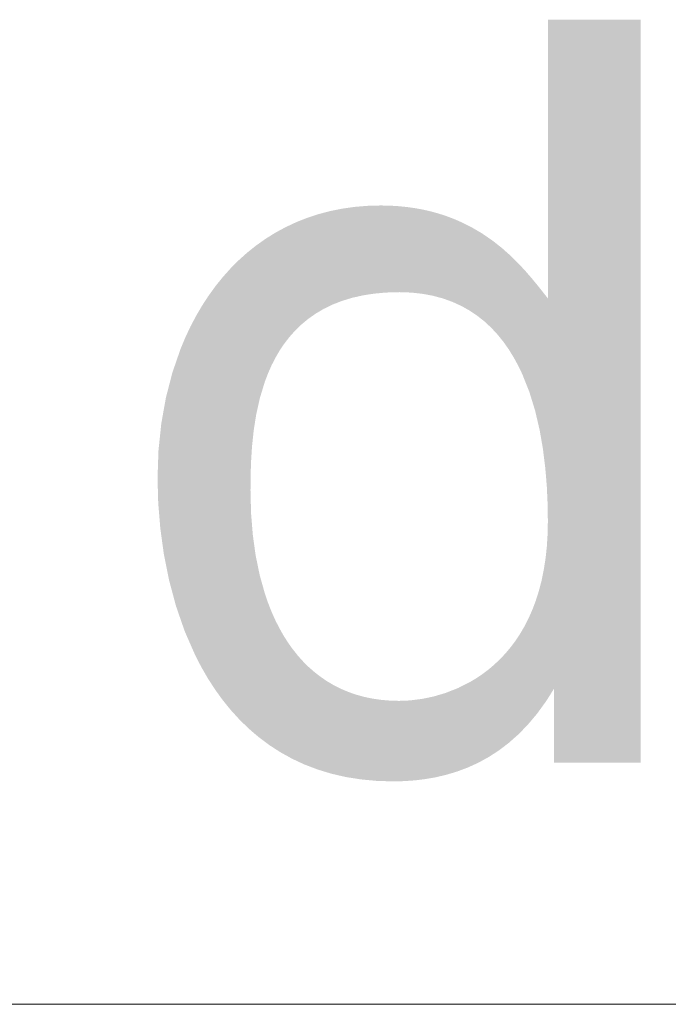
# Model space of a CAD drawing. Units: millimetres. Extents: x 2 to 287, y 8 to 189.
# Drawn here: x 150 to 151, y 18 to 20 of the extents above; entities that cross this region are included whole.
import ezdxf

# ---------------------------------------------------------------- set-up
doc = ezdxf.new("R2010")
doc.units = ezdxf.units.MM
doc.header["$MEASUREMENT"] = 0
doc.layers.get('0').update_dxf_attribs({"linetype": 'CONTINUOUS'})

msp = doc.modelspace()

# ---------------------------------------------------------------- linework, layer by layer
at = {"linetype": 'Continuous', "lineweight": 5}
msp.add_line((172.2574, 17.7739), (142.8585, 17.7739), dxfattribs=at)
for points in [[(151.1636, 18.591), (151.1636, 20.4044), (151.1691, 18.5995)], [(151.1691, 18.5995), (151.1636, 20.4044), (151.1691, 20.4044)], [(151.1691, 18.5995), (151.1691, 20.4044), (151.1801, 18.6176)], [(151.1801, 18.6176), (151.1691, 20.4044), (151.1801, 20.4044)], [(151.1801, 18.4191), (151.1801, 20.4044), (151.4118, 18.4191)], [(151.4118, 18.4191), (151.1801, 20.4044), (151.4118, 20.4044)], [(150.5654, 19.632), (150.5572, 19.8865), (150.5654, 19.8887)], [(150.5746, 19.6364), (150.5654, 19.8887), (150.5746, 19.8911)], [(150.5654, 19.632), (150.5654, 19.8887), (150.5746, 19.6364)], [(150.5821, 19.64), (150.5746, 19.8911), (150.5821, 19.8931)], [(150.5746, 19.6364), (150.5746, 19.8911), (150.5821, 19.64)], [(150.5852, 19.6416), (150.5821, 19.8931), (150.5852, 19.8937)], [(150.5821, 19.64), (150.5821, 19.8931), (150.5852, 19.6416)], [(150.5886, 19.6432), (150.5852, 19.8937), (150.5886, 19.8944)], [(150.5852, 19.6416), (150.5852, 19.8937), (150.5886, 19.6432)], [(150.5928, 19.6449), (150.5886, 19.8944), (150.5928, 19.8953)], [(150.5886, 19.6432), (150.5886, 19.8944), (150.5928, 19.6449)], [(150.6118, 19.6523), (150.5928, 19.8953), (150.6118, 19.8991)], [(150.5928, 19.6449), (150.5928, 19.8953), (150.6118, 19.6523)], [(150.6135, 19.653), (150.6118, 19.8991), (150.6135, 19.8994)], [(150.6118, 19.6523), (150.6118, 19.8991), (150.6135, 19.653)], [(150.6143, 19.6532), (150.6135, 19.8994), (150.6143, 19.8996)], [(150.6135, 19.653), (150.6135, 19.8994), (150.6143, 19.6532)], [(150.6236, 19.6561), (150.6143, 19.8996), (150.6236, 19.9009)], [(150.6143, 19.6532), (150.6143, 19.8996), (150.6236, 19.6561)], [(150.6316, 19.6585), (150.6236, 19.9009), (150.6316, 19.902)], [(150.6236, 19.6561), (150.6236, 19.9009), (150.6316, 19.6585)], [(150.6402, 19.6612), (150.6316, 19.902), (150.6402, 19.9032)], [(150.6316, 19.6585), (150.6316, 19.902), (150.6402, 19.6612)], [(150.6475, 19.6629), (150.6402, 19.9032), (150.6475, 19.9043)], [(150.6402, 19.6612), (150.6402, 19.9032), (150.6475, 19.6629)], [(150.6522, 19.6639), (150.6475, 19.9043), (150.6522, 19.9047)], [(150.6475, 19.6629), (150.6475, 19.9043), (150.6522, 19.6639)], [(150.6639, 19.6666), (150.6522, 19.9047), (150.6639, 19.9056)], [(150.6522, 19.6639), (150.6522, 19.9047), (150.6639, 19.6666)], [(150.6688, 19.6677), (150.6639, 19.9056), (150.6688, 19.9061)], [(150.6639, 19.6666), (150.6639, 19.9056), (150.6688, 19.6677)], [(150.6735, 19.6685), (150.6688, 19.9061), (150.6735, 19.9064)], [(150.6688, 19.6677), (150.6688, 19.9061), (150.6735, 19.6685)], [(150.6817, 19.6698), (150.6735, 19.9064), (150.6817, 19.9071)], [(150.6735, 19.6685), (150.6735, 19.9064), (150.6817, 19.6698)], [(150.6956, 19.6719), (150.6817, 19.9071), (150.6956, 19.9075)], [(150.6817, 19.6698), (150.6817, 19.9071), (150.6956, 19.6719)], [(150.6994, 19.6725), (150.6956, 19.9075), (150.6994, 19.9076)], [(150.6956, 19.6719), (150.6956, 19.9075), (150.6994, 19.6725)], [(150.706, 19.6731), (150.6994, 19.9076), (150.706, 19.9078)], [(150.6994, 19.6725), (150.6994, 19.9076), (150.706, 19.6731)], [(150.7169, 19.6741), (150.706, 19.9078), (150.7169, 19.9081)], [(150.706, 19.6731), (150.706, 19.9078), (150.7169, 19.6741)], [(150.7169, 19.6741), (150.7169, 19.9081), (150.7185, 19.6743)], [(150.7185, 19.6743), (150.7169, 19.9081), (150.7185, 19.9081)], [(150.7185, 19.6743), (150.7185, 19.9081), (150.7319, 19.6755)], [(150.7319, 19.6755), (150.7185, 19.9081), (150.7319, 19.9078)], [(150.7319, 19.6755), (150.7319, 19.9078), (150.7413, 19.6757)], [(150.7413, 19.6757), (150.7319, 19.9078), (150.7413, 19.9076)], [(150.7413, 19.6757), (150.7413, 19.9076), (150.7421, 19.6758)], [(150.7421, 19.6758), (150.7413, 19.9076), (150.7421, 19.9076)], [(150.7421, 19.6758), (150.7421, 19.9076), (150.75, 19.676)], [(150.75, 19.676), (150.7421, 19.9076), (150.75, 19.9071)], [(150.75, 19.676), (150.75, 19.9071), (150.7648, 19.6764)], [(150.7648, 19.6764), (150.75, 19.9071), (150.7648, 19.9062)], [(150.7648, 19.6764), (150.7648, 19.9062), (150.7665, 19.6765)], [(150.7665, 19.6765), (150.7648, 19.9062), (150.7665, 19.906)], [(150.7665, 19.6765), (150.7665, 19.906), (150.7781, 19.6761)], [(150.7781, 19.6761), (150.7665, 19.906), (150.7781, 19.9049)], [(150.7781, 19.6761), (150.7781, 19.9049), (150.7875, 19.6757)], [(150.7875, 19.6757), (150.7781, 19.9049), (150.7875, 19.9039)], [(150.7875, 19.6757), (150.7875, 19.9039), (150.7955, 19.6755)], [(150.7955, 19.6755), (150.7875, 19.9039), (150.7955, 19.9028)], [(150.7955, 19.6755), (150.7955, 19.9028), (150.7983, 19.6754)], [(150.7983, 19.6754), (150.7955, 19.9028), (150.7983, 19.9024)], [(150.7983, 19.6754), (150.7983, 19.9024), (150.8065, 19.6745)], [(150.8065, 19.6745), (150.7983, 19.9024), (150.8065, 19.9012)], [(150.8065, 19.6745), (150.8065, 19.9012), (150.8094, 19.6742)], [(150.8094, 19.6742), (150.8065, 19.9012), (150.8094, 19.9008)], [(150.8094, 19.6742), (150.8094, 19.9008), (150.8264, 19.6723)], [(150.8264, 19.6723), (150.8094, 19.9008), (150.8264, 19.8977)], [(150.8264, 19.6723), (150.8264, 19.8977), (150.8283, 19.6721)], [(150.8283, 19.6721), (150.8264, 19.8977), (150.8283, 19.8973)], [(150.8283, 19.6721), (150.8283, 19.8973), (150.8305, 19.6717)], [(150.8305, 19.6717), (150.8283, 19.8973), (150.8305, 19.8969)], [(150.8305, 19.6717), (150.8305, 19.8969), (150.8351, 19.6709)], [(150.8351, 19.6709), (150.8305, 19.8969), (150.8351, 19.8959)], [(150.8351, 19.6709), (150.8351, 19.8959), (150.8508, 19.668)], [(150.8508, 19.668), (150.8351, 19.8959), (150.8508, 19.8923)], [(150.8508, 19.668), (150.8508, 19.8923), (150.8566, 19.6669)], [(150.8566, 19.6669), (150.8508, 19.8923), (150.8566, 19.8907)], [(150.8566, 19.6669), (150.8566, 19.8907), (150.8585, 19.6664)], [(150.8585, 19.6664), (150.8566, 19.8907), (150.8585, 19.8902)], [(150.8585, 19.6664), (150.8585, 19.8902), (150.8637, 19.665)], [(150.8637, 19.665), (150.8585, 19.8902), (150.8637, 19.8887)], [(150.8637, 19.665), (150.8637, 19.8887), (150.8703, 19.6632)], [(150.8703, 19.6632), (150.8637, 19.8887), (150.8703, 19.8869)], [(150.8703, 19.6632), (150.8703, 19.8869), (150.8834, 19.6597)], [(150.8834, 19.6597), (150.8703, 19.8869), (150.8834, 19.8828)], [(150.4891, 19.5741), (150.4815, 19.8587), (150.4891, 19.8622)], [(150.4915, 19.5765), (150.4891, 19.8622), (150.4915, 19.8634)], [(150.4891, 19.5741), (150.4891, 19.8622), (150.4915, 19.5765)], [(150.4951, 19.58), (150.4915, 19.8634), (150.4951, 19.8648)], [(150.4915, 19.5765), (150.4915, 19.8634), (150.4951, 19.58)], [(150.5058, 19.5903), (150.4951, 19.8648), (150.5058, 19.8691)], [(150.4951, 19.58), (150.4951, 19.8648), (150.5058, 19.5903)], [(150.5095, 19.5933), (150.5058, 19.8691), (150.5095, 19.8705)], [(150.5058, 19.5903), (150.5058, 19.8691), (150.5095, 19.5933)], [(150.5138, 19.5969), (150.5095, 19.8705), (150.5138, 19.8722)], [(150.5095, 19.5933), (150.5095, 19.8705), (150.5138, 19.5969)], [(150.5206, 19.6026), (150.5138, 19.8722), (150.5206, 19.8749)], [(150.5138, 19.5969), (150.5138, 19.8722), (150.5206, 19.6026)], [(150.5241, 19.6054), (150.5206, 19.8749), (150.5241, 19.8761)], [(150.5206, 19.6026), (150.5206, 19.8749), (150.5241, 19.6054)], [(150.5246, 19.6058), (150.5241, 19.8761), (150.5246, 19.8762)], [(150.5241, 19.6054), (150.5241, 19.8761), (150.5246, 19.6058)], [(150.5405, 19.6169), (150.5246, 19.8762), (150.5405, 19.8815)], [(150.5246, 19.6058), (150.5246, 19.8762), (150.5405, 19.6169)], [(150.544, 19.6193), (150.5405, 19.8815), (150.544, 19.8826)], [(150.5405, 19.6169), (150.5405, 19.8815), (150.544, 19.6193)], [(150.5486, 19.6221), (150.544, 19.8826), (150.5486, 19.8841)], [(150.544, 19.6193), (150.544, 19.8826), (150.5486, 19.6221)], [(150.5509, 19.6234), (150.5486, 19.8841), (150.5509, 19.8849)], [(150.5486, 19.6221), (150.5486, 19.8841), (150.5509, 19.6234)], [(150.5572, 19.6271), (150.5509, 19.8849), (150.5572, 19.8865)], [(150.5509, 19.6234), (150.5509, 19.8849), (150.5572, 19.6271)], [(150.5572, 19.6271), (150.5572, 19.8865), (150.5654, 19.632)], [(150.8834, 19.6597), (150.8834, 19.8828), (150.8891, 19.6576)], [(150.8891, 19.6576), (150.8834, 19.8828), (150.8891, 19.8809)], [(150.8891, 19.6576), (150.8891, 19.8809), (150.8914, 19.6568)], [(150.8914, 19.6568), (150.8891, 19.8809), (150.8914, 19.8801)], [(150.8914, 19.6568), (150.8914, 19.8801), (150.8924, 19.6564)], [(150.8924, 19.6564), (150.8914, 19.8801), (150.8924, 19.8797)], [(150.8924, 19.6564), (150.8924, 19.8797), (150.9071, 19.6511)], [(150.9071, 19.6511), (150.8924, 19.8797), (150.9071, 19.8743)], [(150.9071, 19.6511), (150.9071, 19.8743), (150.9085, 19.6506)], [(150.9085, 19.6506), (150.9071, 19.8743), (150.9085, 19.8738)], [(150.9085, 19.6506), (150.9085, 19.8738), (150.921, 19.6449)], [(150.921, 19.6449), (150.9085, 19.8738), (150.921, 19.8686)], [(150.921, 19.6449), (150.921, 19.8686), (150.9245, 19.6433)], [(150.9245, 19.6433), (150.921, 19.8686), (150.9245, 19.8672)], [(150.9245, 19.6433), (150.9245, 19.8672), (150.9246, 19.6433)], [(150.9246, 19.6433), (150.9245, 19.8672), (150.9246, 19.8671)], [(150.9246, 19.6433), (150.9246, 19.8671), (150.9322, 19.6398)], [(150.9322, 19.6398), (150.9246, 19.8671), (150.9322, 19.8635)], [(150.9322, 19.6398), (150.9322, 19.8635), (150.9494, 19.6302)], [(150.9494, 19.6302), (150.9322, 19.8635), (150.9494, 19.8551)], [(150.435, 19.4992), (150.4253, 19.8287), (150.435, 19.8347)], [(150.4356, 19.5003), (150.435, 19.8347), (150.4356, 19.8351)], [(150.435, 19.4992), (150.435, 19.8347), (150.4356, 19.5003)], [(150.4362, 19.5014), (150.4356, 19.8351), (150.4362, 19.8355)], [(150.4356, 19.5003), (150.4356, 19.8351), (150.4362, 19.5014)], [(150.4455, 19.5173), (150.4362, 19.8355), (150.4455, 19.8405)], [(150.4362, 19.5014), (150.4362, 19.8355), (150.4455, 19.5173)], [(150.447, 19.5199), (150.4455, 19.8405), (150.447, 19.8413)], [(150.4455, 19.5173), (150.4455, 19.8405), (150.447, 19.5199)], [(150.4494, 19.5234), (150.447, 19.8413), (150.4494, 19.8426)], [(150.447, 19.5199), (150.447, 19.8413), (150.4494, 19.5234)], [(150.4567, 19.5344), (150.4494, 19.8426), (150.4567, 19.8466)], [(150.4494, 19.5234), (150.4494, 19.8426), (150.4567, 19.5344)], [(150.4597, 19.5388), (150.4567, 19.8466), (150.4597, 19.8482)], [(150.4567, 19.5344), (150.4567, 19.8466), (150.4597, 19.5388)], [(150.4633, 19.5435), (150.4597, 19.8482), (150.4633, 19.8502)], [(150.4597, 19.5388), (150.4597, 19.8482), (150.4633, 19.5435)], [(150.4688, 19.5505), (150.4633, 19.8502), (150.4688, 19.8527)], [(150.4633, 19.5435), (150.4633, 19.8502), (150.4688, 19.5505)], [(150.4737, 19.5569), (150.4688, 19.8527), (150.4737, 19.855)], [(150.4688, 19.5505), (150.4688, 19.8527), (150.4737, 19.5569)], [(150.4807, 19.5648), (150.4737, 19.855), (150.4807, 19.8583)], [(150.4737, 19.5569), (150.4737, 19.855), (150.4807, 19.5648)], [(150.4815, 19.5657), (150.4807, 19.8583), (150.4815, 19.8587)], [(150.4807, 19.5648), (150.4807, 19.8583), (150.4815, 19.5657)], [(150.4815, 19.5657), (150.4815, 19.8587), (150.4891, 19.5741)], [(150.9494, 19.6302), (150.9494, 19.8551), (150.9544, 19.6274)], [(150.9544, 19.6274), (150.9494, 19.8551), (150.9544, 19.8527)], [(150.9544, 19.6274), (150.9544, 19.8527), (150.9571, 19.6255)], [(150.9571, 19.6255), (150.9544, 19.8527), (150.9571, 19.8514)], [(150.9571, 19.6255), (150.9571, 19.8514), (150.9576, 19.6252)], [(150.9576, 19.6252), (150.9571, 19.8514), (150.9576, 19.8511)], [(150.9576, 19.6252), (150.9576, 19.8511), (150.9739, 19.6143)], [(150.9739, 19.6143), (150.9576, 19.8511), (150.9739, 19.8416)], [(150.9739, 19.6143), (150.9739, 19.8416), (150.9752, 19.6134)], [(150.9752, 19.6134), (150.9739, 19.8416), (150.9752, 19.8409)], [(150.9752, 19.6134), (150.9752, 19.8409), (150.9775, 19.6115)], [(150.9775, 19.6115), (150.9752, 19.8409), (150.9775, 19.8395)], [(150.9775, 19.6115), (150.9775, 19.8395), (150.9872, 19.6038)], [(150.9872, 19.6038), (150.9775, 19.8395), (150.9872, 19.8339)], [(150.3943, 19.3924), (150.3916, 19.8061), (150.3943, 19.808)], [(150.3948, 19.3945), (150.3943, 19.808), (150.3948, 19.8083)], [(150.3943, 19.3924), (150.3943, 19.808), (150.3948, 19.3945)], [(150.4081, 19.438), (150.3948, 19.8083), (150.4081, 19.8178)], [(150.3948, 19.3945), (150.3948, 19.8083), (150.4081, 19.438)], [(150.4083, 19.4384), (150.4081, 19.8178), (150.4083, 19.8179)], [(150.4081, 19.438), (150.4081, 19.8178), (150.4083, 19.4384)], [(150.4102, 19.4434), (150.4083, 19.8179), (150.4102, 19.8192)], [(150.4083, 19.4384), (150.4083, 19.8179), (150.4102, 19.4434)], [(150.4162, 19.4592), (150.4102, 19.8192), (150.4162, 19.823)], [(150.4102, 19.4434), (150.4102, 19.8192), (150.4162, 19.4592)], [(150.4164, 19.4597), (150.4162, 19.823), (150.4164, 19.8231)], [(150.4162, 19.4592), (150.4162, 19.823), (150.4164, 19.4597)], [(150.4197, 19.4671), (150.4164, 19.8231), (150.4197, 19.8251)], [(150.4164, 19.4597), (150.4164, 19.8231), (150.4197, 19.4671)], [(150.4253, 19.48), (150.4197, 19.8251), (150.4253, 19.8287)], [(150.4197, 19.4671), (150.4197, 19.8251), (150.4253, 19.48)], [(150.4253, 19.48), (150.4253, 19.8287), (150.435, 19.4992)], [(150.9872, 19.6038), (150.9872, 19.8339), (150.9899, 19.6017)], [(150.9899, 19.6017), (150.9872, 19.8339), (150.9899, 19.832)], [(150.9899, 19.6017), (150.9899, 19.832), (150.9945, 19.598)], [(150.9945, 19.598), (150.9899, 19.832), (150.9945, 19.8288)], [(150.9945, 19.598), (150.9945, 19.8288), (151.0052, 19.588)], [(151.0052, 19.588), (150.9945, 19.8288), (151.0052, 19.8215)], [(151.0052, 19.588), (151.0052, 19.8215), (151.0056, 19.5877)], [(151.0056, 19.5877), (151.0052, 19.8215), (151.0056, 19.8213)], [(151.0056, 19.5877), (151.0056, 19.8213), (151.0126, 19.5811)], [(151.0126, 19.5811), (151.0056, 19.8213), (151.0126, 19.8165)], [(151.0126, 19.5811), (151.0126, 19.8165), (151.0147, 19.5789)], [(151.0147, 19.5789), (151.0126, 19.8165), (151.0147, 19.815)], [(151.0147, 19.5789), (151.0147, 19.815), (151.0209, 19.5722)], [(151.0209, 19.5722), (151.0147, 19.815), (151.0209, 19.8102)], [(151.0209, 19.5722), (151.0209, 19.8102), (151.0293, 19.5631)], [(151.0293, 19.5631), (151.0209, 19.8102), (151.0293, 19.8035)], [(150.3612, 18.514), (150.3402, 19.7637), (150.3612, 19.7825)], [(150.3651, 18.5102), (150.3612, 19.7825), (150.3651, 19.7856)], [(150.3612, 18.514), (150.3612, 19.7825), (150.3651, 18.5102)], [(150.3695, 18.5065), (150.3651, 19.7856), (150.3695, 19.789)], [(150.3651, 18.5102), (150.3651, 19.7856), (150.3695, 18.5065)], [(150.3698, 19.183), (150.3695, 19.789), (150.3698, 19.7893)], [(150.3695, 19.1471), (150.3695, 19.789), (150.3698, 19.183)], [(150.3709, 19.2221), (150.3698, 19.7893), (150.3709, 19.7902)], [(150.3698, 19.183), (150.3698, 19.7893), (150.3709, 19.2221)], [(150.371, 19.2236), (150.3709, 19.7902), (150.371, 19.7903)], [(150.3709, 19.2221), (150.3709, 19.7902), (150.371, 19.2236)], [(150.3735, 19.2635), (150.371, 19.7903), (150.3735, 19.7923)], [(150.371, 19.2236), (150.371, 19.7903), (150.3735, 19.2635)], [(150.3757, 19.2843), (150.3735, 19.7923), (150.3757, 19.794)], [(150.3735, 19.2635), (150.3735, 19.7923), (150.3757, 19.2843)], [(150.378, 19.3066), (150.3757, 19.794), (150.378, 19.7958)], [(150.3757, 19.2843), (150.3757, 19.794), (150.378, 19.3066)], [(150.3834, 19.341), (150.378, 19.7958), (150.3834, 19.8002)], [(150.378, 19.3066), (150.378, 19.7958), (150.3834, 19.341)], [(150.3849, 19.3505), (150.3834, 19.8002), (150.3849, 19.8014)], [(150.3834, 19.341), (150.3834, 19.8002), (150.3849, 19.3505)], [(150.3852, 19.3515), (150.3849, 19.8014), (150.3852, 19.8015)], [(150.3849, 19.3505), (150.3849, 19.8014), (150.3852, 19.3515)], [(150.3916, 19.3803), (150.3852, 19.8015), (150.3916, 19.8061)], [(150.3852, 19.3515), (150.3852, 19.8015), (150.3916, 19.3803)], [(150.3916, 19.3803), (150.3916, 19.8061), (150.3943, 19.3924)], [(151.0293, 19.5631), (151.0293, 19.8035), (151.0324, 19.5593)], [(151.0324, 19.5593), (151.0293, 19.8035), (151.0324, 19.8011)], [(151.0324, 19.5593), (151.0324, 19.8011), (151.0358, 19.5551)], [(151.0358, 19.5551), (151.0324, 19.8011), (151.0358, 19.7985)], [(151.0358, 19.5551), (151.0358, 19.7985), (151.0399, 19.55)], [(151.0399, 19.55), (151.0358, 19.7985), (151.0399, 19.7952)], [(151.0399, 19.55), (151.0399, 19.7952), (151.0449, 19.5439)], [(151.0449, 19.5439), (151.0399, 19.7952), (151.0449, 19.7909)], [(151.0449, 19.5439), (151.0449, 19.7909), (151.0502, 19.5363)], [(151.0502, 19.5363), (151.0449, 19.7909), (151.0502, 19.7861)], [(151.0502, 19.5363), (151.0502, 19.7861), (151.0591, 19.5237)], [(151.0591, 19.5237), (151.0502, 19.7861), (151.0591, 19.7783)], [(150.3384, 18.5364), (150.3169, 19.7405), (150.3384, 19.762)], [(150.3402, 18.5344), (150.3384, 19.762), (150.3402, 19.7637)], [(150.3384, 18.5364), (150.3384, 19.762), (150.3402, 18.5344)], [(150.3402, 18.5344), (150.3402, 19.7637), (150.3612, 18.514)], [(151.0591, 19.5237), (151.0591, 19.7783), (151.0592, 19.5236)], [(151.0592, 19.5236), (151.0591, 19.7783), (151.0592, 19.7782)], [(151.0592, 19.5236), (151.0592, 19.7782), (151.063, 19.5174)], [(151.063, 19.5174), (151.0592, 19.7782), (151.063, 19.7748)], [(151.063, 19.5174), (151.063, 19.7748), (151.064, 19.5157)], [(151.064, 19.5157), (151.063, 19.7748), (151.064, 19.7738)], [(151.064, 19.5157), (151.064, 19.7738), (151.0723, 19.5023)], [(151.0723, 19.5023), (151.064, 19.7738), (151.0723, 19.7656)], [(151.0723, 19.5023), (151.0723, 19.7656), (151.0772, 19.4933)], [(151.0772, 19.4933), (151.0723, 19.7656), (151.0772, 19.7608)], [(151.0772, 19.4933), (151.0772, 19.7608), (151.084, 19.4809)], [(151.084, 19.4809), (151.0772, 19.7608), (151.084, 19.7541)], [(150.3166, 18.5603), (150.296, 19.7172), (150.3166, 19.7403)], [(150.3169, 18.56), (150.3166, 19.7403), (150.3169, 19.7405)], [(150.3166, 18.5603), (150.3166, 19.7403), (150.3169, 18.56)], [(150.3169, 18.56), (150.3169, 19.7405), (150.3384, 18.5364)], [(151.084, 19.4809), (151.084, 19.7541), (151.0844, 19.4802)], [(151.0844, 19.4802), (151.084, 19.7541), (151.0844, 19.7537)], [(151.0844, 19.4802), (151.0844, 19.7537), (151.085, 19.4788)], [(151.085, 19.4788), (151.0844, 19.7537), (151.085, 19.753)], [(151.085, 19.4788), (151.085, 19.753), (151.0897, 19.469)], [(151.0897, 19.469), (151.085, 19.753), (151.0897, 19.748)], [(151.0897, 19.469), (151.0897, 19.748), (151.0954, 19.4573)], [(151.0954, 19.4573), (151.0897, 19.748), (151.0954, 19.7419)], [(151.0954, 19.4573), (151.0954, 19.7419), (151.1015, 19.4418)], [(151.1015, 19.4418), (151.0954, 19.7419), (151.1015, 19.7353)], [(151.1015, 19.4418), (151.1015, 19.7353), (151.1031, 19.4377)], [(151.1031, 19.4377), (151.1015, 19.7353), (151.1031, 19.7336)], [(151.1031, 19.4377), (151.1031, 19.7336), (151.1102, 19.4199)], [(151.1102, 19.4199), (151.1031, 19.7336), (151.1102, 19.7254)], [(150.295, 18.587), (150.2764, 19.693), (150.295, 19.7161)], [(150.296, 18.5858), (150.295, 19.7161), (150.296, 19.7172)], [(150.295, 18.587), (150.295, 19.7161), (150.296, 18.5858)], [(150.296, 18.5858), (150.296, 19.7172), (150.3166, 18.5603)], [(151.1102, 19.4199), (151.1102, 19.7254), (151.1124, 19.4142)], [(151.1124, 19.4142), (151.1102, 19.7254), (151.1124, 19.7228)], [(151.1124, 19.4142), (151.1124, 19.7228), (151.1143, 19.4095)], [(151.1143, 19.4095), (151.1124, 19.7228), (151.1143, 19.7207)], [(151.1143, 19.4095), (151.1143, 19.7207), (151.1205, 19.3894)], [(151.1205, 19.3894), (151.1143, 19.7207), (151.1205, 19.7135)], [(151.1205, 19.3894), (151.1205, 19.7135), (151.1225, 19.3829)], [(151.1225, 19.3829), (151.1205, 19.7135), (151.1225, 19.7111)], [(151.1225, 19.3829), (151.1225, 19.7111), (151.1296, 19.3598)], [(151.1296, 19.3598), (151.1225, 19.7111), (151.1296, 19.7025)], [(150.2747, 18.6152), (150.258, 19.6676), (150.2747, 19.6906)], [(150.2764, 18.6128), (150.2747, 19.6906), (150.2764, 19.693)], [(150.2747, 18.6152), (150.2747, 19.6906), (150.2764, 18.6128)], [(150.2764, 18.6128), (150.2764, 19.693), (150.295, 18.587)], [(151.1296, 19.3598), (151.1296, 19.7025), (151.1316, 19.3511)], [(151.1316, 19.3511), (151.1296, 19.7025), (151.1316, 19.7)], [(151.1316, 19.3511), (151.1316, 19.7), (151.1345, 19.3387)], [(151.1345, 19.3387), (151.1316, 19.7), (151.1345, 19.6965)], [(151.1345, 19.3387), (151.1345, 19.6965), (151.1363, 19.3312)], [(151.1363, 19.3312), (151.1345, 19.6965), (151.1363, 19.6943)], [(151.1363, 19.3312), (151.1363, 19.6943), (151.1397, 19.3165)], [(151.1397, 19.3165), (151.1363, 19.6943), (151.1397, 19.69)], [(151.1397, 19.3165), (151.1397, 19.69), (151.1415, 19.3089)], [(151.1415, 19.3089), (151.1397, 19.69), (151.1415, 19.6878)], [(151.1415, 19.3089), (151.1415, 19.6878), (151.1468, 19.2787)], [(151.1468, 19.2787), (151.1415, 19.6878), (151.1468, 19.6812)], [(151.1468, 19.2787), (151.1468, 19.6812), (151.1504, 19.2577)], [(151.1504, 19.2577), (151.1468, 19.6812), (151.1504, 19.6766)], [(151.1504, 19.2577), (151.1504, 19.6766), (151.1506, 19.2563)], [(151.1506, 19.2563), (151.1504, 19.6766), (151.1506, 19.6763)], [(151.1506, 19.2563), (151.1506, 19.6763), (151.1526, 19.2397)], [(151.1526, 19.2397), (151.1506, 19.6763), (151.1526, 19.6737)], [(150.2557, 18.6445), (150.2407, 19.6411), (150.2557, 19.6642)], [(150.258, 18.6411), (150.2557, 19.6642), (150.258, 19.6676)], [(150.2557, 18.6445), (150.2557, 19.6642), (150.258, 18.6411)], [(150.258, 18.6411), (150.258, 19.6676), (150.2747, 18.6152)], [(151.1526, 19.2397), (151.1526, 19.6737), (151.1567, 19.2068)], [(151.1567, 19.2068), (151.1526, 19.6737), (151.1567, 19.6686)], [(151.1567, 19.2068), (151.1567, 19.6686), (151.1573, 19.1993)], [(151.1573, 19.1993), (151.1567, 19.6686), (151.1573, 19.6678)], [(151.1573, 19.1993), (151.1573, 19.6678), (151.1579, 19.1929)], [(151.1579, 19.1929), (151.1573, 19.6678), (151.1579, 19.6672)], [(151.1579, 19.1929), (151.1579, 19.6672), (151.1608, 19.1573)], [(151.1608, 19.1573), (151.1579, 19.6672), (151.1608, 19.6635)], [(151.1608, 19.1573), (151.1608, 19.6635), (151.1608, 19.1571)], [(151.1608, 19.1571), (151.1608, 19.6635), (151.1608, 19.6635)], [(151.1608, 19.1571), (151.1608, 19.6635), (151.1629, 19.111)], [(151.1629, 19.111), (151.1608, 19.6635), (151.1629, 19.6608)], [(151.1629, 19.111), (151.1629, 19.6608), (151.163, 19.1094)], [(151.163, 19.1094), (151.1629, 19.6608), (151.163, 19.6607)], [(151.163, 19.1094), (151.163, 19.6607), (151.1636, 19.0643)], [(151.1636, 19.0643), (151.163, 19.6607), (151.1636, 19.6599)], [(150.2382, 18.6749), (150.2245, 19.6135), (150.2382, 19.6369)], [(150.2407, 18.6706), (150.2382, 19.6369), (150.2407, 19.6411)], [(150.2382, 18.6749), (150.2382, 19.6369), (150.2407, 18.6706)], [(150.2407, 18.6706), (150.2407, 19.6411), (150.2557, 18.6445)], [(150.2221, 18.7061), (150.2094, 19.585), (150.2221, 19.609)], [(150.2245, 18.7015), (150.2221, 19.609), (150.2245, 19.6135)], [(150.2221, 18.7061), (150.2221, 19.609), (150.2245, 18.7015)], [(150.2245, 18.7015), (150.2245, 19.6135), (150.2382, 18.6749)], [(150.2094, 18.735), (150.1955, 19.5554), (150.2094, 19.585)], [(150.2094, 18.735), (150.2094, 19.585), (150.2221, 18.7061)], [(150.1937, 18.771), (150.1828, 19.5249), (150.1937, 19.5511)], [(150.1955, 18.7668), (150.1937, 19.5511), (150.1955, 19.5554)], [(150.1937, 18.771), (150.1937, 19.5511), (150.1955, 18.7668)], [(150.1955, 18.7668), (150.1955, 19.5554), (150.2094, 18.735)], [(150.1828, 18.8025), (150.1705, 19.4893), (150.1828, 19.5249)], [(150.1828, 18.8025), (150.1828, 19.5249), (150.1937, 18.771)], [(150.1705, 18.8382), (150.1609, 19.4614), (150.1705, 19.4893)], [(150.1705, 18.8382), (150.1705, 19.4893), (150.1828, 18.8025)], [(150.1609, 18.8741), (150.1521, 19.4273), (150.1609, 19.4614)], [(150.1609, 18.8741), (150.1609, 19.4614), (150.1705, 18.8382)], [(150.1521, 18.9069), (150.1437, 19.3948), (150.1521, 19.4273)], [(150.1521, 18.9069), (150.1521, 19.4273), (150.1609, 18.8741)], [(150.1437, 18.949), (150.1382, 19.3642), (150.1437, 19.3948)], [(150.1437, 18.949), (150.1437, 19.3948), (150.1521, 18.9069)], [(150.1382, 18.9763), (150.1313, 19.3254), (150.1382, 19.3642)], [(150.1382, 18.9763), (150.1382, 19.3642), (150.1437, 18.949)], [(150.1313, 19.0264), (150.1287, 19.3), (150.1313, 19.3254)], [(150.1313, 19.0264), (150.1313, 19.3254), (150.1382, 18.9763)], [(150.1287, 19.0456), (150.1238, 19.2538), (150.1287, 19.3)], [(150.1287, 19.0456), (150.1287, 19.3), (150.1313, 19.0264)], [(150.1231, 19.1138), (150.1213, 19.1801), (150.1231, 19.2327)], [(150.1238, 19.1049), (150.1231, 19.2327), (150.1238, 19.2538)], [(150.1231, 19.1138), (150.1231, 19.2327), (150.1238, 19.1049)], [(150.1238, 19.1049), (150.1238, 19.2538), (150.1287, 19.0456)], [(150.3695, 18.5065), (150.3695, 19.1471), (150.3698, 18.5062)], [(150.3698, 18.5062), (150.3695, 19.1471), (150.3698, 19.1361)], [(150.3698, 18.5062), (150.3698, 19.1361), (150.3709, 18.5052)], [(150.3709, 18.5052), (150.3698, 19.1361), (150.3709, 19.09)], [(150.3709, 18.5052), (150.3709, 19.09), (150.371, 18.5051)], [(150.371, 18.5051), (150.3709, 19.09), (150.371, 19.0862)], [(150.371, 18.5051), (150.371, 19.0862), (150.3735, 18.503)], [(150.3735, 18.503), (150.371, 19.0862), (150.3735, 19.0551)], [(150.3735, 18.503), (150.3735, 19.0551), (150.3757, 18.5011)], [(150.3757, 18.5011), (150.3735, 19.0551), (150.3757, 19.0279)], [(151.1636, 18.591), (151.163, 19.0331), (151.1636, 19.0643)], [(150.3757, 18.5011), (150.3757, 19.0279), (150.378, 18.4991)], [(150.378, 18.4991), (150.3757, 19.0279), (150.378, 19.0112)], [(151.1629, 18.5899), (151.1608, 18.9964), (151.1629, 19.0295)], [(151.163, 18.59), (151.1629, 19.0295), (151.163, 19.0331)], [(151.1629, 18.5899), (151.1629, 19.0295), (151.163, 18.59)], [(151.163, 18.59), (151.163, 19.0331), (151.1636, 18.591)], [(150.378, 18.4991), (150.378, 19.0112), (150.3834, 18.4945)], [(150.3834, 18.4945), (150.378, 19.0112), (150.3834, 18.9723)], [(151.1608, 18.5866), (151.1579, 18.9694), (151.1608, 18.9962)], [(151.1608, 18.5866), (151.1608, 18.9962), (151.1608, 18.9964)], [(151.1608, 18.5866), (151.1608, 18.9964), (151.1629, 18.5899)], [(151.1608, 18.5866), (151.1608, 18.9962), (151.1608, 18.5866)], [(150.3834, 18.4945), (150.3834, 18.9723), (150.3849, 18.4932)], [(150.3849, 18.4932), (150.3834, 18.9723), (150.3849, 18.965)], [(151.1579, 18.5821), (151.1573, 18.9646), (151.1579, 18.9694)], [(151.1579, 18.5821), (151.1579, 18.9694), (151.1608, 18.5866)], [(150.3849, 18.4932), (150.3849, 18.965), (150.3852, 18.493)], [(150.3852, 18.493), (150.3849, 18.965), (150.3852, 18.9639)], [(150.3852, 18.493), (150.3852, 18.9639), (150.3916, 18.4875)], [(150.3916, 18.4875), (150.3852, 18.9639), (150.3916, 18.9327)], [(151.1567, 18.5806), (151.1526, 18.9345), (151.1567, 18.9607)], [(151.1573, 18.5814), (151.1567, 18.9607), (151.1573, 18.9646)], [(151.1567, 18.5806), (151.1567, 18.9607), (151.1573, 18.5814)], [(151.1573, 18.5814), (151.1573, 18.9646), (151.1579, 18.5821)], [(150.3916, 18.4875), (150.3916, 18.9327), (150.3943, 18.4855)], [(150.3943, 18.4855), (150.3916, 18.9327), (150.3943, 18.9196)], [(150.3943, 18.4855), (150.3943, 18.9196), (150.3948, 18.4851)], [(150.3948, 18.4851), (150.3943, 18.9196), (150.3948, 18.9179)], [(150.3948, 18.4851), (150.3948, 18.9179), (150.4081, 18.4752)], [(150.4081, 18.4752), (150.3948, 18.9179), (150.4081, 18.8706)], [(151.1504, 18.5719), (151.1468, 18.9059), (151.1504, 18.9237)], [(151.1506, 18.5721), (151.1504, 18.9237), (151.1506, 18.9245)], [(151.1504, 18.5719), (151.1504, 18.9237), (151.1506, 18.5721)], [(151.1526, 18.575), (151.1506, 18.9245), (151.1526, 18.9345)], [(151.1506, 18.5721), (151.1506, 18.9245), (151.1526, 18.575)], [(151.1526, 18.575), (151.1526, 18.9345), (151.1567, 18.5806)], [(151.1468, 18.5668), (151.1415, 18.8856), (151.1468, 18.9059)], [(151.1468, 18.5668), (151.1468, 18.9059), (151.1504, 18.5719)], [(150.4081, 18.4752), (150.4081, 18.8706), (150.4083, 18.4751)], [(150.4083, 18.4751), (150.4081, 18.8706), (150.4083, 18.87)], [(150.4083, 18.4751), (150.4083, 18.87), (150.4102, 18.4736)], [(150.4102, 18.4736), (150.4083, 18.87), (150.4102, 18.8645)], [(150.4102, 18.4736), (150.4102, 18.8645), (150.4162, 18.4691)], [(150.4162, 18.4691), (150.4102, 18.8645), (150.4162, 18.8471)], [(151.1345, 18.55), (151.1316, 18.8531), (151.1345, 18.8623)], [(151.1363, 18.5524), (151.1345, 18.8623), (151.1363, 18.8678)], [(151.1345, 18.55), (151.1345, 18.8623), (151.1363, 18.5524)], [(151.1397, 18.5571), (151.1363, 18.8678), (151.1397, 18.8788)], [(151.1363, 18.5524), (151.1363, 18.8678), (151.1397, 18.5571)], [(151.1415, 18.5596), (151.1397, 18.8788), (151.1415, 18.8856)], [(151.1397, 18.5571), (151.1397, 18.8788), (151.1415, 18.5596)], [(151.1415, 18.5596), (151.1415, 18.8856), (151.1468, 18.5668)], [(150.4162, 18.4691), (150.4162, 18.8471), (150.4164, 18.469)], [(150.4164, 18.469), (150.4162, 18.8471), (150.4164, 18.8464)], [(150.4164, 18.469), (150.4164, 18.8464), (150.4197, 18.4665)], [(150.4197, 18.4665), (150.4164, 18.8464), (150.4197, 18.8381)], [(150.4197, 18.4665), (150.4197, 18.8381), (150.4253, 18.4629)], [(150.4253, 18.4629), (150.4197, 18.8381), (150.4253, 18.8237)], [(151.1296, 18.5441), (151.1225, 18.8288), (151.1296, 18.8477)], [(151.1316, 18.5465), (151.1296, 18.8477), (151.1316, 18.8531)], [(151.1296, 18.5441), (151.1296, 18.8477), (151.1316, 18.5465)], [(151.1316, 18.5465), (151.1316, 18.8531), (151.1345, 18.55)], [(150.4253, 18.4629), (150.4253, 18.8237), (150.435, 18.4566)], [(150.435, 18.4566), (150.4253, 18.8237), (150.435, 18.8018)], [(151.1143, 18.5259), (151.1124, 18.806), (151.1143, 18.8102)], [(151.1205, 18.5333), (151.1143, 18.8102), (151.1205, 18.8243)], [(151.1143, 18.5259), (151.1143, 18.8102), (151.1205, 18.5333)], [(151.1225, 18.5357), (151.1205, 18.8243), (151.1225, 18.8288)], [(151.1205, 18.5333), (151.1205, 18.8243), (151.1225, 18.5357)], [(151.1225, 18.5357), (151.1225, 18.8288), (151.1296, 18.5441)], [(150.435, 18.4566), (150.435, 18.8018), (150.4356, 18.4562)], [(150.4356, 18.4562), (150.435, 18.8018), (150.4356, 18.8007)], [(150.4356, 18.4562), (150.4356, 18.8007), (150.4362, 18.4558)], [(150.4362, 18.4558), (150.4356, 18.8007), (150.4362, 18.7994)], [(150.4362, 18.4558), (150.4362, 18.7994), (150.4455, 18.4498)], [(150.4455, 18.4498), (150.4362, 18.7994), (150.4455, 18.7809)], [(151.1015, 18.5121), (151.0954, 18.7739), (151.1015, 18.7844)], [(151.1031, 18.5137), (151.1015, 18.7844), (151.1031, 18.7876)], [(151.1015, 18.5121), (151.1015, 18.7844), (151.1031, 18.5137)], [(151.1102, 18.521), (151.1031, 18.7876), (151.1102, 18.8016)], [(151.1031, 18.5137), (151.1031, 18.7876), (151.1102, 18.521)], [(151.1124, 18.5237), (151.1102, 18.8016), (151.1124, 18.806)], [(151.1102, 18.521), (151.1102, 18.8016), (151.1124, 18.5237)], [(151.1124, 18.5237), (151.1124, 18.806), (151.1143, 18.5259)], [(150.4455, 18.4498), (150.4455, 18.7809), (150.447, 18.4488)], [(150.447, 18.4488), (150.4455, 18.7809), (150.447, 18.7781)], [(150.447, 18.4488), (150.447, 18.7781), (150.4494, 18.4473)], [(150.4494, 18.4473), (150.447, 18.7781), (150.4494, 18.7739)], [(150.4494, 18.4473), (150.4494, 18.7739), (150.4567, 18.4432)], [(150.4567, 18.4432), (150.4494, 18.7739), (150.4567, 18.7608)], [(150.4567, 18.4432), (150.4567, 18.7608), (150.4597, 18.4416)], [(150.4597, 18.4416), (150.4567, 18.7608), (150.4597, 18.7561)], [(150.4597, 18.4416), (150.4597, 18.7561), (150.4633, 18.4396)], [(150.4633, 18.4396), (150.4597, 18.7561), (150.4633, 18.7504)], [(151.0844, 18.4945), (151.084, 18.7555), (151.0844, 18.7561)], [(151.085, 18.4951), (151.0844, 18.7561), (151.085, 18.7571)], [(151.0844, 18.4945), (151.0844, 18.7561), (151.085, 18.4951)], [(151.0897, 18.5), (151.085, 18.7571), (151.0897, 18.7642)], [(151.085, 18.4951), (151.085, 18.7571), (151.0897, 18.5)], [(151.0954, 18.5058), (151.0897, 18.7642), (151.0954, 18.7739)], [(151.0897, 18.5), (151.0897, 18.7642), (151.0954, 18.5058)], [(151.0954, 18.5058), (151.0954, 18.7739), (151.1015, 18.5121)], [(150.4633, 18.4396), (150.4633, 18.7504), (150.4688, 18.4366)], [(150.4688, 18.4366), (150.4633, 18.7504), (150.4688, 18.7417)], [(150.4688, 18.4366), (150.4688, 18.7417), (150.4737, 18.4338)], [(150.4737, 18.4338), (150.4688, 18.7417), (150.4737, 18.7347)], [(150.4737, 18.4338), (150.4737, 18.7347), (150.4807, 18.4299)], [(150.4807, 18.4299), (150.4737, 18.7347), (150.4807, 18.7247)], [(151.0723, 18.4839), (151.064, 18.7276), (151.0723, 18.7387)], [(151.0772, 18.4882), (151.0723, 18.7387), (151.0772, 18.7453)], [(151.0723, 18.4839), (151.0723, 18.7387), (151.0772, 18.4882)], [(151.084, 18.4942), (151.0772, 18.7453), (151.084, 18.7555)], [(151.0772, 18.4882), (151.0772, 18.7453), (151.084, 18.4942)], [(151.084, 18.4942), (151.084, 18.7555), (151.0844, 18.4945)], [(150.4807, 18.4299), (150.4807, 18.7247), (150.4815, 18.4295)], [(150.4815, 18.4295), (150.4807, 18.7247), (150.4815, 18.7236)], [(150.4815, 18.4295), (150.4815, 18.7236), (150.4891, 18.4261)], [(150.4891, 18.4261), (150.4815, 18.7236), (150.4891, 18.7141)], [(150.4891, 18.4261), (150.4891, 18.7141), (150.4915, 18.4249)], [(150.4915, 18.4249), (150.4891, 18.7141), (150.4915, 18.7111)], [(150.4915, 18.4249), (150.4915, 18.7111), (150.4951, 18.4232)], [(150.4951, 18.4232), (150.4915, 18.7111), (150.4951, 18.7065)], [(150.4951, 18.4232), (150.4951, 18.7065), (150.5058, 18.4182)], [(150.5058, 18.4182), (150.4951, 18.7065), (150.5058, 18.6944)], [(151.0449, 18.4613), (151.0399, 18.7003), (151.0449, 18.7055)], [(151.0502, 18.4654), (151.0449, 18.7055), (151.0502, 18.7112)], [(151.0449, 18.4613), (151.0449, 18.7055), (151.0502, 18.4654)], [(151.0591, 18.4721), (151.0502, 18.7112), (151.0591, 18.7217)], [(151.0502, 18.4654), (151.0502, 18.7112), (151.0591, 18.4721)], [(151.0592, 18.4722), (151.0591, 18.7217), (151.0592, 18.7218)], [(151.0591, 18.4721), (151.0591, 18.7217), (151.0592, 18.4722)], [(151.063, 18.4756), (151.0592, 18.7218), (151.063, 18.7264)], [(151.0592, 18.4722), (151.0592, 18.7218), (151.063, 18.4756)], [(151.064, 18.4765), (151.063, 18.7264), (151.064, 18.7276)], [(151.063, 18.4756), (151.063, 18.7264), (151.064, 18.4765)], [(151.064, 18.4765), (151.064, 18.7276), (151.0723, 18.4839)], [(150.5058, 18.4182), (150.5058, 18.6944), (150.5095, 18.4166)], [(150.5095, 18.4166), (150.5058, 18.6944), (150.5095, 18.6904)], [(150.5095, 18.4166), (150.5095, 18.6904), (150.5138, 18.4145)], [(150.5138, 18.4145), (150.5095, 18.6904), (150.5138, 18.686)], [(150.5138, 18.4145), (150.5138, 18.686), (150.5206, 18.4119)], [(150.5206, 18.4119), (150.5138, 18.686), (150.5206, 18.6792)], [(150.5206, 18.4119), (150.5206, 18.6792), (150.5241, 18.4106)], [(150.5241, 18.4106), (150.5206, 18.6792), (150.5241, 18.6758)], [(151.0209, 18.4444), (151.0147, 18.6765), (151.0209, 18.6818)], [(151.0293, 18.4499), (151.0209, 18.6818), (151.0293, 18.6898)], [(151.0209, 18.4444), (151.0209, 18.6818), (151.0293, 18.4499)], [(151.0324, 18.4519), (151.0293, 18.6898), (151.0324, 18.6927)], [(151.0293, 18.4499), (151.0293, 18.6898), (151.0324, 18.4519)], [(151.0358, 18.4545), (151.0324, 18.6927), (151.0358, 18.6959)], [(151.0324, 18.4519), (151.0324, 18.6927), (151.0358, 18.4545)], [(151.0399, 18.4576), (151.0358, 18.6959), (151.0399, 18.7003)], [(151.0358, 18.4545), (151.0358, 18.6959), (151.0399, 18.4576)], [(151.0399, 18.4576), (151.0399, 18.7003), (151.0449, 18.4613)], [(150.5241, 18.4106), (150.5241, 18.6758), (150.5246, 18.4104)], [(150.5246, 18.4104), (150.5241, 18.6758), (150.5246, 18.6753)], [(150.5246, 18.4104), (150.5246, 18.6753), (150.5405, 18.4043)], [(150.5405, 18.4043), (150.5246, 18.6753), (150.5405, 18.6613)], [(150.5405, 18.4043), (150.5405, 18.6613), (150.544, 18.403)], [(150.544, 18.403), (150.5405, 18.6613), (150.544, 18.6586)], [(150.544, 18.403), (150.544, 18.6586), (150.5486, 18.4012)], [(150.5486, 18.4012), (150.544, 18.6586), (150.5486, 18.655)], [(150.5486, 18.4012), (150.5486, 18.655), (150.5509, 18.4005)], [(150.5509, 18.4005), (150.5486, 18.655), (150.5509, 18.6533)], [(150.5509, 18.4005), (150.5509, 18.6533), (150.5572, 18.3986)], [(150.5572, 18.3986), (150.5509, 18.6533), (150.5572, 18.6484)], [(150.9872, 18.4244), (150.9775, 18.6484), (150.9872, 18.6549)], [(150.9899, 18.4259), (150.9872, 18.6549), (150.9899, 18.6568)], [(150.9872, 18.4244), (150.9872, 18.6549), (150.9899, 18.4259)], [(150.9945, 18.4284), (150.9899, 18.6568), (150.9945, 18.6603)], [(150.9899, 18.4259), (150.9899, 18.6568), (150.9945, 18.4284)], [(151.0052, 18.4343), (150.9945, 18.6603), (151.0052, 18.6684)], [(150.9945, 18.4284), (150.9945, 18.6603), (151.0052, 18.4343)], [(151.0056, 18.4345), (151.0052, 18.6684), (151.0056, 18.6687)], [(151.0052, 18.4343), (151.0052, 18.6684), (151.0056, 18.4345)], [(151.0126, 18.4391), (151.0056, 18.6687), (151.0126, 18.6747)], [(151.0056, 18.4345), (151.0056, 18.6687), (151.0126, 18.4391)], [(151.0147, 18.4404), (151.0126, 18.6747), (151.0147, 18.6765)], [(151.0126, 18.4391), (151.0126, 18.6747), (151.0147, 18.4404)], [(151.0147, 18.4404), (151.0147, 18.6765), (151.0209, 18.4444)], [(150.5572, 18.3986), (150.5572, 18.6484), (150.5654, 18.3961)], [(150.5654, 18.3961), (150.5572, 18.6484), (150.5654, 18.6428)], [(150.5654, 18.3961), (150.5654, 18.6428), (150.5746, 18.3933)], [(150.5746, 18.3933), (150.5654, 18.6428), (150.5746, 18.6366)], [(150.5746, 18.3933), (150.5746, 18.6366), (150.5821, 18.391)], [(150.5821, 18.391), (150.5746, 18.6366), (150.5821, 18.6322)], [(150.5821, 18.391), (150.5821, 18.6322), (150.5852, 18.3901)], [(150.5852, 18.3901), (150.5821, 18.6322), (150.5852, 18.6304)], [(150.5852, 18.3901), (150.5852, 18.6304), (150.5886, 18.3893)], [(150.5886, 18.3893), (150.5852, 18.6304), (150.5886, 18.6284)], [(150.5886, 18.3893), (150.5886, 18.6284), (150.5928, 18.3883)], [(150.5928, 18.3883), (150.5886, 18.6284), (150.5928, 18.6259)], [(150.5928, 18.3883), (150.5928, 18.6259), (150.6118, 18.3839)], [(150.6118, 18.3839), (150.5928, 18.6259), (150.6118, 18.6164)], [(150.9494, 18.4063), (150.9322, 18.6231), (150.9494, 18.6318)], [(150.9544, 18.4086), (150.9494, 18.6318), (150.9544, 18.6344)], [(150.9494, 18.4063), (150.9494, 18.6318), (150.9544, 18.4086)], [(150.9571, 18.4098), (150.9544, 18.6344), (150.9571, 18.6358)], [(150.9544, 18.4086), (150.9544, 18.6344), (150.9571, 18.4098)], [(150.9576, 18.41), (150.9571, 18.6358), (150.9576, 18.636)], [(150.9571, 18.4098), (150.9571, 18.6358), (150.9576, 18.41)], [(150.9739, 18.4175), (150.9576, 18.636), (150.9739, 18.6459)], [(150.9576, 18.41), (150.9576, 18.636), (150.9739, 18.4175)], [(150.9752, 18.4181), (150.9739, 18.6459), (150.9752, 18.6468)], [(150.9739, 18.4175), (150.9739, 18.6459), (150.9752, 18.4181)], [(150.9775, 18.4191), (150.9752, 18.6468), (150.9775, 18.6484)], [(150.9752, 18.4181), (150.9752, 18.6468), (150.9775, 18.4191)], [(150.9775, 18.4191), (150.9775, 18.6484), (150.9872, 18.4244)], [(150.6118, 18.3839), (150.6118, 18.6164), (150.6135, 18.3836)], [(150.6135, 18.3836), (150.6118, 18.6164), (150.6135, 18.6157)], [(150.6135, 18.3836), (150.6135, 18.6157), (150.6143, 18.3834)], [(150.6143, 18.3834), (150.6135, 18.6157), (150.6143, 18.6154)], [(150.6143, 18.3834), (150.6143, 18.6154), (150.6236, 18.3812)], [(150.6236, 18.3812), (150.6143, 18.6154), (150.6236, 18.6115)], [(150.6236, 18.3812), (150.6236, 18.6115), (150.6316, 18.3799)], [(150.6316, 18.3799), (150.6236, 18.6115), (150.6316, 18.6081)], [(150.6316, 18.3799), (150.6316, 18.6081), (150.6402, 18.3786)], [(150.6402, 18.3786), (150.6316, 18.6081), (150.6402, 18.6051)], [(150.6402, 18.3786), (150.6402, 18.6051), (150.6475, 18.3774)], [(150.6475, 18.3774), (150.6402, 18.6051), (150.6475, 18.6026)], [(150.6475, 18.3774), (150.6475, 18.6026), (150.6522, 18.3767)], [(150.6522, 18.3767), (150.6475, 18.6026), (150.6522, 18.601)], [(150.6522, 18.3767), (150.6522, 18.601), (150.6639, 18.3748)], [(150.6639, 18.3748), (150.6522, 18.601), (150.6639, 18.5978)], [(150.6639, 18.3748), (150.6639, 18.5978), (150.6688, 18.3743)], [(150.6688, 18.3743), (150.6639, 18.5978), (150.6688, 18.5964)], [(150.8637, 18.3803), (150.8585, 18.5962), (150.8637, 18.5978)], [(150.8703, 18.3819), (150.8637, 18.5978), (150.8703, 18.5997)], [(150.8637, 18.3803), (150.8637, 18.5978), (150.8703, 18.3819)], [(150.8834, 18.3849), (150.8703, 18.5997), (150.8834, 18.6036)], [(150.8703, 18.3819), (150.8703, 18.5997), (150.8834, 18.3849)], [(150.8891, 18.3863), (150.8834, 18.6036), (150.8891, 18.6053)], [(150.8834, 18.3849), (150.8834, 18.6036), (150.8891, 18.3863)], [(150.8914, 18.3868), (150.8891, 18.6053), (150.8914, 18.606)], [(150.8891, 18.3863), (150.8891, 18.6053), (150.8914, 18.3868)], [(150.8924, 18.3871), (150.8914, 18.606), (150.8924, 18.6064)], [(150.8914, 18.3868), (150.8914, 18.606), (150.8924, 18.3871)], [(150.9071, 18.3915), (150.8924, 18.6064), (150.9071, 18.6123)], [(150.8924, 18.3871), (150.8924, 18.6064), (150.9071, 18.3915)], [(150.9085, 18.3919), (150.9071, 18.6123), (150.9085, 18.6128)], [(150.9071, 18.3915), (150.9071, 18.6123), (150.9085, 18.3919)], [(150.921, 18.3957), (150.9085, 18.6128), (150.921, 18.6178)], [(150.9085, 18.3919), (150.9085, 18.6128), (150.921, 18.3957)], [(150.9245, 18.397), (150.921, 18.6178), (150.9245, 18.6191)], [(150.921, 18.3957), (150.921, 18.6178), (150.9245, 18.397)], [(150.9246, 18.397), (150.9245, 18.6191), (150.9246, 18.6192)], [(150.9245, 18.397), (150.9245, 18.6191), (150.9246, 18.397)], [(150.9322, 18.3999), (150.9246, 18.6192), (150.9322, 18.6231)], [(150.9246, 18.397), (150.9246, 18.6192), (150.9322, 18.3999)], [(150.9322, 18.3999), (150.9322, 18.6231), (150.9494, 18.4063)], [(150.6688, 18.3743), (150.6688, 18.5964), (150.6735, 18.3739)], [(150.6735, 18.3739), (150.6688, 18.5964), (150.6735, 18.5952)], [(150.6735, 18.3739), (150.6735, 18.5952), (150.6817, 18.3731)], [(150.6817, 18.3731), (150.6735, 18.5952), (150.6817, 18.5934)], [(150.6817, 18.3731), (150.6817, 18.5934), (150.6956, 18.3718)], [(150.6956, 18.3718), (150.6817, 18.5934), (150.6956, 18.5906)], [(150.6956, 18.3718), (150.6956, 18.5906), (150.6994, 18.3714)], [(150.6994, 18.3714), (150.6956, 18.5906), (150.6994, 18.59)], [(150.6994, 18.3714), (150.6994, 18.59), (150.706, 18.3708)], [(150.706, 18.3708), (150.6994, 18.59), (150.706, 18.589)], [(150.706, 18.3708), (150.706, 18.589), (150.7169, 18.3705)], [(150.7169, 18.3705), (150.706, 18.589), (150.7169, 18.5875)], [(150.7169, 18.3705), (150.7169, 18.5875), (150.7185, 18.3704)], [(150.7185, 18.3704), (150.7169, 18.5875), (150.7185, 18.5872)], [(150.7185, 18.3704), (150.7185, 18.5872), (150.7319, 18.37)], [(150.7319, 18.37), (150.7185, 18.5872), (150.7319, 18.5861)], [(150.7319, 18.37), (150.7319, 18.5861), (150.7413, 18.3698)], [(150.7413, 18.3698), (150.7319, 18.5861), (150.7413, 18.5853)], [(150.7413, 18.3698), (150.7413, 18.5853), (150.7421, 18.3697)], [(150.7421, 18.3697), (150.7413, 18.5853), (150.7421, 18.5852)], [(150.7421, 18.3697), (150.7421, 18.5852), (150.75, 18.3695)], [(150.75, 18.3695), (150.7421, 18.5852), (150.75, 18.585)], [(150.75, 18.3695), (150.75, 18.585), (150.7648, 18.3698)], [(150.7648, 18.3698), (150.75, 18.585), (150.7648, 18.5846)], [(150.7648, 18.3698), (150.7648, 18.5846), (150.7665, 18.3698)], [(150.7665, 18.3698), (150.7648, 18.5846), (150.7665, 18.5846)], [(150.7781, 18.3701), (150.7665, 18.5846), (150.7781, 18.585)], [(150.7665, 18.3698), (150.7665, 18.5846), (150.7781, 18.3701)], [(150.7875, 18.3707), (150.7781, 18.585), (150.7875, 18.5854)], [(150.7781, 18.3701), (150.7781, 18.585), (150.7875, 18.3707)], [(150.7955, 18.3713), (150.7875, 18.5854), (150.7955, 18.5858)], [(150.7875, 18.3707), (150.7875, 18.5854), (150.7955, 18.3713)], [(150.7983, 18.3715), (150.7955, 18.5858), (150.7983, 18.5861)], [(150.7955, 18.3713), (150.7955, 18.5858), (150.7983, 18.3715)], [(150.8065, 18.372), (150.7983, 18.5861), (150.8065, 18.5871)], [(150.7983, 18.3715), (150.7983, 18.5861), (150.8065, 18.372)], [(150.8094, 18.3723), (150.8065, 18.5871), (150.8094, 18.5875)], [(150.8065, 18.372), (150.8065, 18.5871), (150.8094, 18.3723)], [(150.8264, 18.3743), (150.8094, 18.5875), (150.8264, 18.5896)], [(150.8094, 18.3723), (150.8094, 18.5875), (150.8264, 18.3743)], [(150.8283, 18.3746), (150.8264, 18.5896), (150.8283, 18.59)], [(150.8264, 18.3743), (150.8264, 18.5896), (150.8283, 18.3746)], [(150.8305, 18.3748), (150.8283, 18.59), (150.8305, 18.5904)], [(150.8283, 18.3746), (150.8283, 18.59), (150.8305, 18.3748)], [(150.8351, 18.3754), (150.8305, 18.5904), (150.8351, 18.5914)], [(150.8305, 18.3748), (150.8305, 18.5904), (150.8351, 18.3754)], [(150.8508, 18.3781), (150.8351, 18.5914), (150.8508, 18.5946)], [(150.8351, 18.3754), (150.8351, 18.5914), (150.8508, 18.3781)], [(150.8566, 18.3791), (150.8508, 18.5946), (150.8566, 18.5958)], [(150.8508, 18.3781), (150.8508, 18.5946), (150.8566, 18.3791)], [(150.8585, 18.3794), (150.8566, 18.5958), (150.8585, 18.5962)], [(150.8566, 18.3791), (150.8566, 18.5958), (150.8585, 18.3794)], [(150.8585, 18.3794), (150.8585, 18.5962), (150.8637, 18.3803)]]:
    msp.add_solid(points)

doc.saveas('drawing.dxf')
